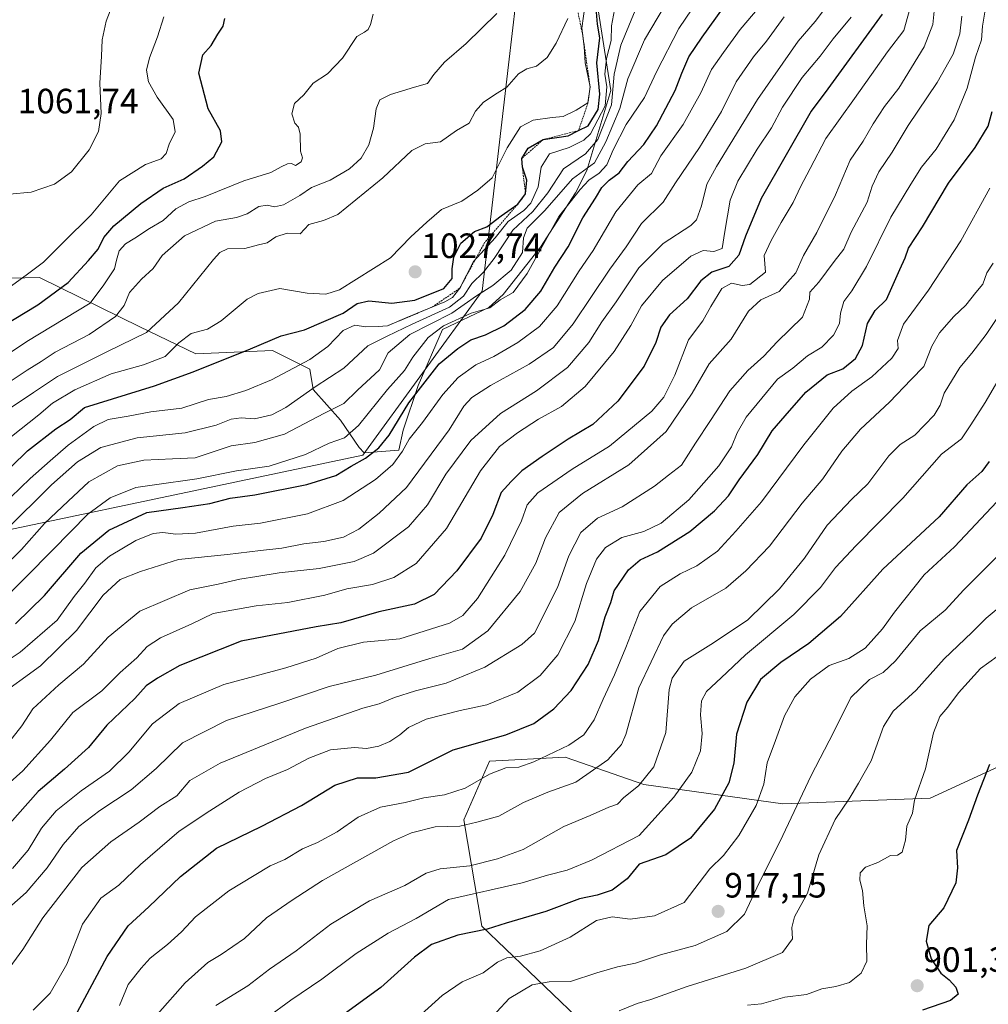
# Model space of a CAD drawing. Units: metres. Extents: x 627486 to 630930, y 4752750 to 4755127.
# Drawn here: x 630265 to 630541, y 4753905 to 4754185 of the extents above; entities that cross this region are included whole.
import ezdxf
from ezdxf.enums import TextEntityAlignment as Align

# ---------------------------------------------------------------- set-up
doc = ezdxf.new("R2010")
doc.units = ezdxf.units.M
doc.header["$MEASUREMENT"] = 0
doc.linetypes.add('TRAZOS', pattern=[0.75, 0.5, -0.25])
for name, color, linetype, lineweight in [('Carátula', 7, 'Continuous', 5), ('Comarca', 2, 'Continuous', 13), ('Comarca CxS', 133, 'Continuous', 0), ('Curva de nivel maestra', 36, 'Continuous', 30), ('Curva de nivel normal', 36, 'Continuous', 0), ('Entidad de ámbito territorial', 19, 'Continuous', 0), ('Entidad de ámbito territorial CxS', 92, 'Continuous', 0), ('Escarpado lineal', 39, 'TRAZOS', 0), ('Matorral', 135, 'Continuous', 0), ('Matorral CxS', 135, 'Continuous', 0), ('Municipio', 9, 'Continuous', 13), ('Municipio CxS', 142, 'Continuous', 0), ('Punto de cota en terreno', 7, 'Continuous', 0), ('Rótulo de punto de cota en terreno', 19, 'Continuous', 0)]:
    doc.layers.add(name, color=color, linetype=linetype, lineweight=lineweight)
doc.styles.add('Arial', font='txt', dxfattribs={"height": 0.2})

# ---------------------------------------------------------------- blocks, each defined once
blk = doc.blocks.new('*U153')
at = {"layer": 'Matorral CxS', "color": 135, "linetype": 'Continuous', "lineweight": 0}
blk.add_polyline3d([(630557.79, 4753843.73, 867.44), (630500.06, 4753836.11, 867.25), (630493.03, 4753840.57, 869.59), (630486.52, 4753844.71, 872.16), (630482.31, 4753863.03, 881.73), (630479.34, 4753882.65, 892.6), (630442.93, 4753889.48, 903.15), (630430.73, 4753894.92, 907.51), (630396.95, 4753927.21, 925.19), (630391.85, 4753957.58, 940.65), (630399.13, 4753974.25, 946.41), (630420.73, 4753975.36, 943.67), (630443.17, 4753967.6, 934.54), (630482.73, 4753962.11, 916.65), (630524.68, 4753963.67, 903.49), (630564.99, 4753982.34, 894.08)], dxfattribs=at)
blk = doc.blocks.new('*U183')
at = {"layer": 'Curva de nivel normal', "color": 36, "linetype": 'Continuous', "lineweight": 0}
blk.add_polyline3d([(630533.64, 4754186.44, 960), (630533.16, 4754181.44, 960), (630531.18, 4754175.65, 960), (630526.65, 4754167.62, 960), (630518.45, 4754155.32, 960), (630513.86, 4754147.77, 960), (630510.01, 4754142.13, 960), (630508.19, 4754138.04, 960), (630506.74, 4754133.5, 960), (630502.16, 4754124.94, 960), (630500.06, 4754120.07, 960), (630497.36, 4754116.64, 960), (630493.01, 4754110.74, 960), (630490.38, 4754107.9, 960), (630490.34, 4754105.88, 960), (630488.28, 4754100.74, 960), (630481.14, 4754093.7, 960), (630477.28, 4754089.58, 960), (630472.7, 4754085.57, 960), (630467.62, 4754079.78, 960), (630462.14, 4754071.33, 960), (630457.81, 4754064.84, 960), (630453.81, 4754058.54, 960), (630450.14, 4754055.7, 960), (630446.18, 4754052.6, 960), (630436.93, 4754046.73, 960), (630429.94, 4754043.44, 960), (630425.14, 4754039.44, 960), (630421.74, 4754032.79, 960), (630418.52, 4754023.77, 960), (630411.97, 4754010.74, 960), (630408.36, 4754007.49, 960), (630397.82, 4754001.01, 960), (630386.81, 4753996.5, 960), (630378.14, 4753994.28, 960), (630372.14, 4753992.4, 960), (630367.79, 4753990.6, 960), (630363.07, 4753989.36, 960), (630346.8, 4753983.68, 960), (630322.46, 4753973.69, 960), (630313.82, 4753968.7, 960), (630310.15, 4753964.34, 960), (630305.3, 4753961.29, 960), (630299.36, 4753956.84, 960), (630291.36, 4753951.29, 960), (630283.11, 4753943.95, 960), (630271.98, 4753929.66, 960), (630266.28, 4753920.62, 960), (630256.59, 4753907.48, 960)], dxfattribs=at)
blk = doc.blocks.new('*U184')
at = {"layer": 'Curva de nivel normal', "color": 36, "linetype": 'Continuous', "lineweight": 0}
blk.add_polyline3d([(630543.78, 4754004.08, 905), (630539.01, 4754000.68, 905), (630532.78, 4753993.73, 905), (630529.72, 4753989.68, 905), (630527.41, 4753987.02, 905), (630525.62, 4753982.34, 905), (630523.38, 4753972.1, 905), (630520.24, 4753963.1, 905), (630519.66, 4753959.44, 905), (630518.07, 4753955.77, 905), (630517.69, 4753951.77, 905), (630516.7, 4753948.36, 905), (630515.33, 4753947.51, 905), (630513.4, 4753947.37, 905), (630509.81, 4753945.39, 905), (630506.26, 4753944.09, 905), (630504.73, 4753942.44, 905), (630504.68, 4753940.31, 905), (630505.4, 4753937.36, 905), (630505.78, 4753933.08, 905), (630506.72, 4753927.35, 905), (630506.5, 4753922.13, 905), (630506.61, 4753917.31, 905), (630505.04, 4753913.83, 905), (630501.73, 4753911.21, 905), (630497.81, 4753910.04, 905), (630493.81, 4753909.42, 905), (630489.44, 4753907.79, 905), (630483.31, 4753907, 905), (630476.64, 4753905.12, 905), (630472.62, 4753904.76, 905)], dxfattribs=at)
blk = doc.blocks.new('*U185')
at = {"layer": 'Curva de nivel normal', "color": 36, "linetype": 'Continuous', "lineweight": 0}
blk.add_polyline3d([(630548.11, 4754021.24, 910), (630540.64, 4754014.98, 910), (630536.52, 4754010.91, 910), (630528.66, 4754003.44, 910), (630520.64, 4753994.44, 910), (630514.11, 4753988.47, 910), (630511.35, 4753984.12, 910), (630507.83, 4753974.3, 910), (630504.24, 4753967.98, 910), (630501.58, 4753963.56, 910), (630497.61, 4753957.59, 910), (630492.99, 4753947.56, 910), (630489.73, 4753936.67, 910), (630486.02, 4753929.92, 910), (630485.27, 4753926.86, 910), (630485.5, 4753923.65, 910), (630482.59, 4753919.72, 910), (630472.16, 4753915.24, 910), (630455.48, 4753910.03, 910), (630445.11, 4753906.31, 910), (630441.27, 4753905.2, 910), (630436.1, 4753903.11, 910)], dxfattribs=at)
blk = doc.blocks.new('*U190')
at = {"layer": 'Curva de nivel normal', "color": 36, "linetype": 'Continuous', "lineweight": 0}
blk.add_polyline3d([(630263.36, 4753943.63, 970), (630267.79, 4753948.85, 970), (630271.62, 4753955.2, 970), (630275.8, 4753960.1, 970), (630282.88, 4753965.77, 970), (630290.99, 4753971.44, 970), (630296.44, 4753976.77, 970), (630303.24, 4753984.9, 970), (630310.75, 4753990.72, 970), (630323.48, 4753996.13, 970), (630341.14, 4754000.86, 970), (630349.81, 4754003.61, 970), (630355.94, 4754006.31, 970), (630363.33, 4754008.17, 970), (630373.61, 4754009.08, 970), (630387.81, 4754013.54, 970), (630391.6, 4754015.73, 970), (630395.73, 4754020.56, 970), (630403.54, 4754032.89, 970), (630408.26, 4754042.74, 970), (630409.89, 4754047.3, 970), (630412.94, 4754050.74, 970), (630422.67, 4754057.44, 970), (630433.36, 4754064, 970), (630445.42, 4754074, 970), (630448.78, 4754077.97, 970), (630451.96, 4754084.24, 970), (630455.82, 4754094.3, 970), (630459.94, 4754099.69, 970), (630462.22, 4754103.78, 970), (630465.31, 4754108.86, 970), (630468.06, 4754110.4, 970), (630471.12, 4754109.75, 970), (630473.34, 4754110.07, 970), (630477.81, 4754113.51, 970), (630477.44, 4754118.31, 970), (630479.35, 4754122.58, 970), (630482.21, 4754127.66, 970), (630485.69, 4754133.38, 970), (630487.78, 4754137.88, 970), (630490.52, 4754143.07, 970), (630494.92, 4754151.68, 970), (630503.14, 4754163.04, 970), (630509.14, 4754171.44, 970), (630512.48, 4754176.34, 970), (630517.16, 4754182.38, 970), (630519.48, 4754190.57, 970)], dxfattribs=at)
blk = doc.blocks.new('*U203')
at = {"layer": 'Curva de nivel normal', "color": 36, "linetype": 'Continuous', "lineweight": 0}
blk.add_polyline3d([(630259.13, 4754106.88, 1055), (630267.2, 4754112.74, 1055), (630272.17, 4754116.44, 1055), (630277.72, 4754122, 1055), (630285.7, 4754129.9, 1055), (630293.81, 4754139.62, 1055), (630301.21, 4754144.26, 1055), (630305.64, 4754145.82, 1055), (630307.11, 4754147.36, 1055), (630307.97, 4754150, 1055), (630309.7, 4754153.5, 1055), (630309.1, 4754157.07, 1055), (630304.54, 4754163.39, 1055), (630302.07, 4754167.75, 1055), (630301.51, 4754171.14, 1055), (630302.3, 4754174.6, 1055), (630304.66, 4754180.62, 1055), (630306.39, 4754186.32, 1055)], dxfattribs=at)
blk = doc.blocks.new('*U215')
at = {"layer": 'Curva de nivel normal', "color": 36, "linetype": 'Continuous', "lineweight": 0}
blk.add_polyline3d([(630525.98, 4754189.78, 965), (630525.46, 4754184.11, 965), (630522.92, 4754177.77, 965), (630515.72, 4754166.02, 965), (630511.67, 4754160.75, 965), (630508.44, 4754155.84, 965), (630505.55, 4754150.86, 965), (630501.86, 4754145.45, 965), (630497.71, 4754135.57, 965), (630492.37, 4754124.82, 965), (630488.6, 4754118.32, 965), (630486.38, 4754113.39, 965), (630481.69, 4754108.05, 965), (630476.42, 4754105.7, 965), (630472.98, 4754102.44, 965), (630467.96, 4754094.44, 965), (630461.74, 4754087.44, 965), (630456.92, 4754079.08, 965), (630449.45, 4754068.15, 965), (630438.81, 4754058.68, 965), (630425.66, 4754050.49, 965), (630419.02, 4754045.08, 965), (630415.1, 4754037.9, 965), (630412.4, 4754030.63, 965), (630407.89, 4754022.55, 965), (630398.71, 4754011.38, 965), (630391.48, 4754006.2, 965), (630382.14, 4754003.46, 965), (630366.81, 4753998.78, 965), (630353.48, 4753995.56, 965), (630339.48, 4753990.82, 965), (630324.28, 4753985.8, 965), (630311.74, 4753979.49, 965), (630304.23, 4753972.17, 965), (630297.14, 4753966.05, 965), (630288.22, 4753960.17, 965), (630282.25, 4753955.63, 965), (630277.79, 4753950.54, 965), (630273.22, 4753943.82, 965), (630267.26, 4753936.88, 965), (630259.82, 4753930.3, 965)], dxfattribs=at)
blk = doc.blocks.new('*U216')
at = {"layer": 'Curva de nivel normal', "color": 36, "linetype": 'Continuous', "lineweight": 0}
blk.add_polyline3d([(630502.19, 4754186.24, 980), (630497.01, 4754180.01, 980), (630493.35, 4754175.06, 980), (630488.2, 4754169.01, 980), (630482.66, 4754160.58, 980), (630479.52, 4754154.69, 980), (630475.4, 4754148.58, 980), (630469.91, 4754139.44, 980), (630467.74, 4754134.11, 980), (630466.2, 4754125.12, 980), (630465.47, 4754120.34, 980), (630463.1, 4754119.4, 980), (630460.04, 4754119.71, 980), (630456.48, 4754118.08, 980), (630448.48, 4754111.2, 980), (630442.48, 4754103.92, 980), (630439.44, 4754098.38, 980), (630434.66, 4754090.94, 980), (630426.45, 4754080.98, 980), (630419.68, 4754075.29, 980), (630413.14, 4754071.65, 980), (630407.19, 4754067.79, 980), (630402.02, 4754063.88, 980), (630396.59, 4754056.96, 980), (630386.92, 4754040.54, 980), (630378.26, 4754030.54, 980), (630371.91, 4754026.58, 980), (630365.88, 4754024.55, 980), (630358.56, 4754023.3, 980), (630352.3, 4754021.54, 980), (630341.71, 4754019.48, 980), (630332.71, 4754018.5, 980), (630320.46, 4754016.29, 980), (630314.4, 4754013.34, 980), (630305.46, 4754009.34, 980), (630301.7, 4754006.96, 980), (630298.7, 4754003.69, 980), (630294.03, 4753999.53, 980), (630288.81, 4753994.31, 980), (630280.48, 4753988.1, 980), (630274.14, 4753980.2, 980), (630266.24, 4753971.54, 980), (630260, 4753965.88, 980)], dxfattribs=at)
blk = doc.blocks.new('*U219')
at = {"layer": 'Curva de nivel maestra', "color": 36, "linetype": 'Continuous', "lineweight": 30}
blk.add_polyline3d([(630510.99, 4754187.1, 975), (630495.56, 4754165.77, 975), (630490.75, 4754159.44, 975), (630476.51, 4754134.56, 975), (630472.05, 4754123.77, 975), (630470.16, 4754118.42, 975), (630467.31, 4754115.21, 975), (630462.45, 4754113.53, 975), (630459.38, 4754111.06, 975), (630455.45, 4754105.98, 975), (630450.48, 4754101.44, 975), (630447.98, 4754097.89, 975), (630446.58, 4754093.49, 975), (630443.2, 4754086.77, 975), (630435.71, 4754076.77, 975), (630428.64, 4754070.18, 975), (630421.62, 4754065.94, 975), (630414.14, 4754061.09, 975), (630408.42, 4754056.95, 975), (630405.35, 4754053.94, 975), (630402.49, 4754050.83, 975), (630400.14, 4754044.51, 975), (630396.83, 4754037.81, 975), (630389.85, 4754028.46, 975), (630383.43, 4754021.76, 975), (630377.79, 4754019, 975), (630367.67, 4754016.81, 975), (630356.81, 4754013.66, 975), (630349.81, 4754012.53, 975), (630328.48, 4754008.45, 975), (630310.97, 4754001.46, 975), (630304.64, 4753997.86, 975), (630301.43, 4753995.7, 975), (630298.19, 4753992.15, 975), (630290.19, 4753984.46, 975), (630284.99, 4753978.11, 975), (630278.14, 4753971.98, 975), (630270.66, 4753965.64, 975), (630259.55, 4753953.16, 975)], dxfattribs=at)
blk = doc.blocks.new('*U225')
at = {"layer": 'Curva de nivel maestra', "color": 36, "linetype": 'Continuous', "lineweight": 30}
blk.add_polyline3d([(630260.65, 4754098.24, 1050), (630270.57, 4754104.24, 1050), (630279.2, 4754110.64, 1050), (630285, 4754116.9, 1050), (630287.77, 4754120.1, 1050), (630289.36, 4754123.44, 1050), (630292.21, 4754126.77, 1050), (630299.85, 4754133.1, 1050), (630306.23, 4754137.44, 1050), (630312.25, 4754140.19, 1050), (630317.4, 4754143.79, 1050), (630320.7, 4754146.45, 1050), (630322.92, 4754150.72, 1050), (630322.56, 4754153.86, 1050), (630319.09, 4754160.09, 1050), (630316.42, 4754170.29, 1050), (630317.5, 4754175.44, 1050), (630319.95, 4754178.1, 1050), (630321.77, 4754181.4, 1050), (630323.34, 4754183.64, 1050), (630323.79, 4754185.85, 1050)], dxfattribs=at)
blk = doc.blocks.new('*U230')
at = {"layer": 'Curva de nivel maestra', "color": 36, "linetype": 'Continuous', "lineweight": 30}
blk.add_polyline3d([(630541.57, 4753973.3, 900), (630538.11, 4753964.56, 900), (630535.6, 4753957.4, 900), (630532.2, 4753948.84, 900), (630532.46, 4753943.89, 900), (630531.97, 4753939.58, 900), (630528.58, 4753932.5, 900), (630524.33, 4753927.45, 900), (630523.53, 4753923.02, 900), (630524.91, 4753917.93, 900), (630527.67, 4753913.82, 900), (630530.12, 4753911.93, 900), (630532, 4753909.83, 900), (630532.62, 4753907.9, 900), (630530.47, 4753906.1, 900), (630522.51, 4753903.27, 900)], dxfattribs=at)
blk = doc.blocks.new('5PATER')
at = {"layer": 'Carátula', "linetype": 'Continuous', "lineweight": 5}
h = blk.add_hatch(color=250, dxfattribs=at)
edge = h.paths.add_edge_path()
edge.add_ellipse((0, 0.01), major_axis=(-1.33, -1.34), ratio=0.999422, start_angle=0, end_angle=360)

msp = doc.modelspace()

# ---------------------------------------------------------------- linework, layer by layer
at = {"layer": 'Comarca', "color": 2, "linetype": 'Continuous', "lineweight": 13}
msp.add_polyline3d([(629966.83, 4753872.43, 1111.76), (630081.22, 4753981.15, 1076.13), (630215.4, 4754030.32, 1032.38), (630363.13, 4754061.46, 1000.48), (630397.13, 4754108.16, 1009.65), (630404.6, 4754172.65, 1035.89), (630409.77, 4754217.3, 1043.94)], dxfattribs=at)
msp.add_polyline3d([(629966.83, 4753872.43, 1111.76), (630081.22, 4753981.15, 1076.13), (630215.4, 4754030.32, 1032.38), (630363.13, 4754061.46, 1000.48), (630397.13, 4754108.16, 1009.65), (630404.6, 4754172.65, 1035.89), (630409.77, 4754217.3, 1043.94)], dxfattribs=at)
at = {"layer": 'Comarca CxS', "color": 133, "linetype": 'Continuous', "lineweight": 0}
for points in [[(629966.83, 4753872.43, 1111.76), (630081.22, 4753981.15, 1076.13), (630215.4, 4754030.32, 1032.38), (630363.13, 4754061.46, 1000.48), (630397.13, 4754108.16, 1009.65), (630404.6, 4754172.65, 1035.89), (630409.77, 4754217.3, 1043.94)], [(630409.77, 4754217.3, 1043.94), (630404.6, 4754172.65, 1035.89), (630397.13, 4754108.16, 1009.65), (630363.13, 4754061.46, 1000.48), (630215.4, 4754030.32, 1032.38), (630081.22, 4753981.15, 1076.13), (629966.83, 4753872.43, 1111.76)], [(629966.83, 4753872.43, 1111.76), (630081.22, 4753981.15, 1076.13), (630215.4, 4754030.32, 1032.38), (630363.13, 4754061.46, 1000.48), (630397.13, 4754108.16, 1009.65), (630404.6, 4754172.65, 1035.89), (630409.77, 4754217.3, 1043.94)], [(630409.77, 4754217.3, 1043.94), (630404.6, 4754172.65, 1035.89), (630397.13, 4754108.16, 1009.65), (630363.13, 4754061.46, 1000.48), (630215.4, 4754030.32, 1032.38), (630081.22, 4753981.15, 1076.13), (629966.83, 4753872.43, 1111.76)]]:
    msp.add_polyline3d(points, dxfattribs=at)
at = {"layer": 'Curva de nivel maestra', "color": 36, "linetype": 'Continuous', "lineweight": 30}
for points in [[(630258.48, 4754053.85, 1025), (630267.61, 4754062.7, 1025), (630275.66, 4754068.96, 1025), (630279.78, 4754071.63, 1025), (630283.81, 4754074.97, 1025), (630303.73, 4754081.2, 1025), (630314.74, 4754085.18, 1025), (630331.12, 4754091.74, 1025), (630339.88, 4754095.42, 1025), (630346.47, 4754097.11, 1025), (630357.48, 4754101.9, 1025), (630361.48, 4754104.62, 1025), (630364.81, 4754105.38, 1025), (630371.33, 4754104.74, 1025), (630377.9, 4754105.56, 1025), (630386.17, 4754108.93, 1025), (630388.58, 4754111.77, 1025), (630388.51, 4754114.46, 1025), (630389.04, 4754117.86, 1025), (630391.01, 4754121.77, 1025), (630394.92, 4754125.1, 1025), (630398.38, 4754126.44, 1025), (630402.53, 4754129.64, 1025), (630407.2, 4754132.9, 1025), (630409.45, 4754135.86, 1025), (630409.85, 4754139.74, 1025), (630408.53, 4754143.44, 1025), (630408.37, 4754145.96, 1025), (630410.18, 4754148.89, 1025), (630414.49, 4754151.35, 1025), (630421.54, 4754152.35, 1025), (630424.53, 4754153.88, 1025), (630427.27, 4754155.28, 1025), (630430.11, 4754159.92, 1025), (630430.58, 4754164.31, 1025), (630429.78, 4754173.18, 1025), (630430.56, 4754180.3, 1025), (630429.92, 4754184.23, 1025), (630429.52, 4754188.74, 1025)], [(630264.14, 4754013.42, 1000), (630272.48, 4754021.49, 1000), (630282.81, 4754033.52, 1000), (630290.81, 4754040.06, 1000), (630301.57, 4754045.08, 1000), (630311.84, 4754046.49, 1000), (630319.53, 4754047.68, 1000), (630325.32, 4754049.21, 1000), (630332.36, 4754050.17, 1000), (630347.18, 4754053.06, 1000), (630355.4, 4754055.64, 1000), (630359.81, 4754058.3, 1000), (630363.85, 4754060.58, 1000), (630367.69, 4754063.52, 1000), (630370.6, 4754067.1, 1000), (630376.18, 4754076.36, 1000), (630384.8, 4754087.48, 1000), (630390.12, 4754091.84, 1000), (630393.89, 4754094.29, 1000), (630398.01, 4754095.66, 1000), (630403.28, 4754098.26, 1000), (630409.34, 4754102.95, 1000), (630413.81, 4754108.15, 1000), (630417.76, 4754114.99, 1000), (630421.6, 4754120.75, 1000), (630425.71, 4754128.99, 1000), (630429.34, 4754134.65, 1000), (630431.18, 4754137.66, 1000), (630433.22, 4754139.77, 1000), (630436.12, 4754141.9, 1000), (630438.59, 4754145.06, 1000), (630443.14, 4754149.89, 1000), (630446.72, 4754155.25, 1000), (630452.08, 4754165.35, 1000), (630453.96, 4754170.2, 1000), (630455.97, 4754174.88, 1000), (630459.77, 4754180.46, 1000), (630465.81, 4754189, 1000)], [(630281.07, 4753901.42, 950), (630290.26, 4753918.61, 950), (630296.27, 4753927.37, 950), (630302.14, 4753932.77, 950), (630311.14, 4753941.44, 950), (630321.38, 4753949.44, 950), (630334.35, 4753955.71, 950), (630345.66, 4753961.64, 950), (630355.16, 4753967.46, 950), (630361.56, 4753969.54, 950), (630366.83, 4753969.46, 950), (630376.14, 4753971.08, 950), (630388.82, 4753977.47, 950), (630403.86, 4753981.74, 950), (630411.82, 4753985.02, 950), (630417.54, 4753989.16, 950), (630422.39, 4753994.38, 950), (630427.31, 4754001.75, 950), (630430.26, 4754008.61, 950), (630432.13, 4754015.36, 950), (630433.75, 4754019.48, 950), (630434.68, 4754022.77, 950), (630438.73, 4754028.78, 950), (630442.05, 4754031.64, 950), (630447, 4754033.86, 950), (630456.22, 4754039.65, 950), (630463.28, 4754045.56, 950), (630467.25, 4754049.8, 950), (630470.32, 4754054.44, 950), (630475.62, 4754061.66, 950), (630479.69, 4754068.35, 950), (630483.36, 4754072.66, 950), (630489.22, 4754079.34, 950), (630495.37, 4754084.32, 950), (630499.81, 4754086.05, 950), (630503.41, 4754088.92, 950), (630505.36, 4754092.65, 950), (630506.78, 4754098.94, 950), (630508.97, 4754102.63, 950), (630512.19, 4754105.77, 950), (630516.04, 4754114.28, 950), (630517.51, 4754117.63, 950), (630518.48, 4754120.42, 950), (630522.47, 4754126.5, 950), (630529.86, 4754138.94, 950), (630537.45, 4754149.1, 950), (630541.19, 4754155.19, 950), (630542.34, 4754159.33, 950)], [(630541.48, 4754059.64, 925), (630539.38, 4754056.74, 925), (630535.13, 4754052.95, 925), (630527.21, 4754043.86, 925), (630511.18, 4754028.96, 925), (630499.14, 4754015.48, 925), (630490.14, 4754007.74, 925), (630482.18, 4754002.38, 925), (630476.38, 4753997.53, 925), (630472.48, 4753991.1, 925), (630469.48, 4753981.96, 925), (630468.73, 4753973.66, 925), (630467.33, 4753968.06, 925), (630463.24, 4753960.6, 925), (630456.43, 4753952.27, 925), (630449.4, 4753947.54, 925), (630441.81, 4753944.94, 925), (630438.41, 4753940.74, 925), (630434.14, 4753937.53, 925), (630429.81, 4753936.11, 925), (630424.82, 4753935.05, 925), (630415.17, 4753931.42, 925), (630403.92, 4753928.12, 925), (630398.5, 4753926.37, 925), (630390.14, 4753924.7, 925), (630382.67, 4753922, 925), (630377.82, 4753918.44, 925), (630368.25, 4753909.78, 925), (630355.04, 4753900.21, 925)]]:
    msp.add_polyline3d(points, dxfattribs=at)
at = {"layer": 'Curva de nivel normal', "color": 36, "linetype": 'Continuous', "lineweight": 0}
for points in [[(630259.15, 4754018.73, 1005), (630274.85, 4754034.41, 1005), (630284.81, 4754044.62, 1005), (630291.14, 4754049.28, 1005), (630298.45, 4754052.19, 1005), (630303.81, 4754052.99, 1005), (630315.81, 4754054.65, 1005), (630327.14, 4754056.99, 1005), (630336.47, 4754058.3, 1005), (630346.78, 4754061.66, 1005), (630353.55, 4754064.85, 1005), (630357.88, 4754066.33, 1005), (630361.82, 4754069.85, 1005), (630370.15, 4754080.1, 1005), (630374.93, 4754085.58, 1005), (630377.36, 4754089.32, 1005), (630381.71, 4754094.91, 1005), (630386.09, 4754098.25, 1005), (630393.92, 4754101.89, 1005), (630399.29, 4754103.4, 1005), (630402.24, 4754105.66, 1005), (630405.94, 4754107.78, 1005), (630409.94, 4754113.2, 1005), (630418.9, 4754129.46, 1005), (630425.03, 4754137.13, 1005), (630427.49, 4754139.75, 1005), (630430.43, 4754141.77, 1005), (630432.61, 4754144.1, 1005), (630434.36, 4754148.41, 1005), (630438.11, 4754155.66, 1005), (630443.36, 4754163.28, 1005), (630446.74, 4754170.61, 1005), (630453.08, 4754182.98, 1005), (630464.28, 4754199.55, 1005)], [(630262.52, 4754135.74, 1060), (630268.66, 4754136.33, 1060), (630275.26, 4754138.65, 1060), (630280.14, 4754142.1, 1060), (630285.18, 4754148.38, 1060), (630287.83, 4754153.61, 1060), (630288.62, 4754158.77, 1060), (630288.24, 4754167.44, 1060), (630288.69, 4754175.1, 1060), (630288.87, 4754179.77, 1060), (630290.02, 4754185.07, 1060), (630293.81, 4754194.97, 1060)], [(630254.74, 4754023.71, 1010), (630265.9, 4754034.57, 1010), (630272.48, 4754041.92, 1010), (630279.22, 4754048.36, 1010), (630285.05, 4754053.8, 1010), (630293.27, 4754058.37, 1010), (630300.73, 4754060.04, 1010), (630308.87, 4754060.36, 1010), (630315.35, 4754060.71, 1010), (630325.63, 4754064.06, 1010), (630332.35, 4754065.01, 1010), (630340.81, 4754067.39, 1010), (630352.14, 4754073.41, 1010), (630357.65, 4754076.11, 1010), (630361.58, 4754079.96, 1010), (630367.81, 4754085.72, 1010), (630370.28, 4754090.57, 1010), (630376.45, 4754095.82, 1010), (630388.4, 4754101.92, 1010), (630395.48, 4754106.82, 1010), (630400.14, 4754109.77, 1010), (630405.38, 4754114.17, 1010), (630408.59, 4754119.13, 1010), (630408.85, 4754123.34, 1010), (630409.86, 4754126.1, 1010), (630414.92, 4754131.1, 1010), (630422.84, 4754140.16, 1010), (630429.04, 4754144.68, 1010), (630432.3, 4754150.69, 1010), (630436.26, 4754160.22, 1010), (630438.59, 4754168.63, 1010), (630443.33, 4754179.77, 1010), (630450.8, 4754192.44, 1010)], [(630259.15, 4754001.11, 995), (630265.52, 4754005.26, 995), (630276.02, 4754014.4, 995), (630280.94, 4754021.13, 995), (630283.92, 4754024.92, 995), (630287.1, 4754029.28, 995), (630290.96, 4754032.68, 995), (630298.43, 4754037.08, 995), (630303.38, 4754039.08, 995), (630306.14, 4754039.44, 995), (630309.81, 4754038.92, 995), (630315.48, 4754039.24, 995), (630326.14, 4754041.17, 995), (630333.97, 4754042.07, 995), (630347.34, 4754044.71, 995), (630357.46, 4754048.48, 995), (630366.68, 4754054.46, 995), (630371.63, 4754058.79, 995), (630374.42, 4754062.55, 995), (630376.26, 4754065.94, 995), (630380.13, 4754070.77, 995), (630385.89, 4754078.74, 995), (630390.21, 4754083.59, 995), (630395.29, 4754087.11, 995), (630400.37, 4754089.56, 995), (630407.24, 4754093.5, 995), (630413.42, 4754098.12, 995), (630418.45, 4754104, 995), (630424.72, 4754113.89, 995), (630428.71, 4754119.77, 995), (630435.11, 4754130.72, 995), (630441.38, 4754138.48, 995), (630445.31, 4754141.7, 995), (630447.98, 4754146.68, 995), (630454.34, 4754155.66, 995), (630459.39, 4754164.66, 995), (630462.43, 4754171.32, 995), (630465.83, 4754176.16, 995), (630470.56, 4754182.67, 995), (630477.54, 4754190.98, 995)], [(630261.14, 4754039.8, 1015), (630274.48, 4754052.94, 1015), (630281.81, 4754059.56, 1015), (630288.48, 4754063.58, 1015), (630298.81, 4754066.4, 1015), (630312.53, 4754067.76, 1015), (630321.37, 4754069.97, 1015), (630325.6, 4754071.71, 1015), (630328.43, 4754072.02, 1015), (630332.22, 4754071.74, 1015), (630337.14, 4754072.87, 1015), (630341.14, 4754074.99, 1015), (630349.48, 4754080.93, 1015), (630357.66, 4754086.18, 1015), (630364.54, 4754092.58, 1015), (630369.99, 4754095.32, 1015), (630377.14, 4754098.78, 1015), (630387.81, 4754103.6, 1015), (630391.81, 4754106.7, 1015), (630394.14, 4754110.36, 1015), (630397.48, 4754113.54, 1015), (630400.48, 4754117.48, 1015), (630405.81, 4754125.56, 1015), (630411.48, 4754130.8, 1015), (630415.76, 4754136.17, 1015), (630420.24, 4754143.03, 1015), (630426.49, 4754147.22, 1015), (630430.04, 4754151.38, 1015), (630433.96, 4754161.19, 1015), (630434.68, 4754169.96, 1015), (630436.56, 4754178.22, 1015), (630441.79, 4754190.82, 1015)], [(630263.08, 4754066.71, 1030), (630270.84, 4754072.91, 1030), (630274.71, 4754076.23, 1030), (630281.06, 4754080.05, 1030), (630291.42, 4754084.6, 1030), (630300.6, 4754087.13, 1030), (630306.77, 4754089.56, 1030), (630310.73, 4754093.41, 1030), (630314.25, 4754096.05, 1030), (630318.86, 4754097.36, 1030), (630322.74, 4754099.66, 1030), (630330.16, 4754105.89, 1030), (630333.25, 4754107.49, 1030), (630339.44, 4754108.9, 1030), (630347.24, 4754107.54, 1030), (630352.6, 4754107.3, 1030), (630356.41, 4754108.56, 1030), (630370.97, 4754117.64, 1030), (630376.76, 4754123.63, 1030), (630381.35, 4754127.77, 1030), (630385.49, 4754131.38, 1030), (630391.32, 4754133.81, 1030), (630395.81, 4754136.92, 1030), (630399.9, 4754140.42, 1030), (630404.21, 4754148.95, 1030), (630407.97, 4754154.97, 1030), (630411.65, 4754156.89, 1030), (630417.01, 4754157.58, 1030), (630420.14, 4754157.88, 1030), (630423.81, 4754159.66, 1030), (630427.22, 4754161.76, 1030), (630427.82, 4754166.38, 1030), (630426.46, 4754173.22, 1030), (630426.16, 4754177.8, 1030), (630425.49, 4754183.1, 1030), (630426.86, 4754193.44, 1030)], [(630260.08, 4754046.77, 1020), (630268.38, 4754054.77, 1020), (630274.1, 4754059.77, 1020), (630279.14, 4754064.24, 1020), (630286.54, 4754069.6, 1020), (630290.59, 4754071.54, 1020), (630296.3, 4754072.56, 1020), (630302.73, 4754073.78, 1020), (630311.51, 4754074.83, 1020), (630319.16, 4754077.26, 1020), (630324.18, 4754078.16, 1020), (630329.77, 4754079.81, 1020), (630337.13, 4754082.84, 1020), (630347.97, 4754088.64, 1020), (630353.13, 4754092.4, 1020), (630357.47, 4754096.96, 1020), (630360.79, 4754098.42, 1020), (630363.93, 4754097.96, 1020), (630367.46, 4754098.06, 1020), (630370.14, 4754098.26, 1020), (630375.62, 4754100.61, 1020), (630386.47, 4754105.14, 1020), (630388.61, 4754106.3, 1020), (630390.7, 4754108.97, 1020), (630394.58, 4754116.56, 1020), (630400.81, 4754123.3, 1020), (630404.48, 4754127.98, 1020), (630408.94, 4754131.15, 1020), (630410.95, 4754133.25, 1020), (630413.06, 4754137.9, 1020), (630413.89, 4754143.44, 1020), (630416.24, 4754147.27, 1020), (630421.83, 4754149.1, 1020), (630426.02, 4754151.12, 1020), (630427.96, 4754152.94, 1020), (630432.12, 4754160.92, 1020), (630432.61, 4754166.38, 1020), (630432.04, 4754170, 1020), (630432.52, 4754174.4, 1020), (630433.84, 4754179.51, 1020), (630433.9, 4754183.77, 1020), (630434.75, 4754188.25, 1020)], [(630262.18, 4753979.43, 985), (630266.02, 4753984.28, 985), (630269.08, 4753989.15, 985), (630276.56, 4753996.01, 985), (630283.57, 4754001.92, 985), (630290.53, 4754009.59, 985), (630299.57, 4754016.96, 985), (630313.81, 4754023.04, 985), (630321.92, 4754024.72, 985), (630328.04, 4754026.11, 985), (630332.88, 4754026.84, 985), (630339.31, 4754027.94, 985), (630350.64, 4754029.18, 985), (630360.67, 4754031.15, 985), (630366.14, 4754033.5, 985), (630376.14, 4754041.01, 985), (630381.54, 4754047.26, 985), (630386.73, 4754056.02, 985), (630393.87, 4754065.63, 985), (630402.34, 4754073.28, 985), (630412.6, 4754079.79, 985), (630421.37, 4754086.41, 985), (630427.47, 4754093.51, 985), (630431.13, 4754099.44, 985), (630435.26, 4754105.1, 985), (630441.71, 4754114.8, 985), (630448.63, 4754121.76, 985), (630456.52, 4754126.85, 985), (630458.1, 4754128.51, 985), (630459.55, 4754132.45, 985), (630461.09, 4754138.65, 985), (630463.81, 4754143.64, 985), (630475.49, 4754162.74, 985), (630487.1, 4754179.37, 985), (630491.88, 4754184.98, 985), (630495.46, 4754189.62, 985)], [(630540.33, 4754188.18, 955), (630539.6, 4754183.59, 955), (630539.27, 4754179.71, 955), (630537.6, 4754174.77, 955), (630535.18, 4754165.98, 955), (630531.47, 4754156.96, 955), (630526.38, 4754148.59, 955), (630522.2, 4754143.48, 955), (630519.14, 4754138.66, 955), (630513.48, 4754129.23, 955), (630506.54, 4754115.18, 955), (630502.4, 4754108.26, 955), (630500.06, 4754105.16, 955), (630499.11, 4754101.92, 955), (630498.81, 4754098.97, 955), (630497.15, 4754095.65, 955), (630493.77, 4754092.18, 955), (630489.78, 4754089.74, 955), (630485.57, 4754086.18, 955), (630481.19, 4754083.1, 955), (630472.29, 4754072.27, 955), (630469.66, 4754067.81, 955), (630468.06, 4754063.76, 955), (630464.53, 4754058.38, 955), (630455.97, 4754048.66, 955), (630448.07, 4754042.03, 955), (630443.14, 4754039.7, 955), (630436.83, 4754037.99, 955), (630432.23, 4754035.16, 955), (630429.65, 4754031.76, 955), (630426.84, 4754024.87, 955), (630423.43, 4754014.07, 955), (630418.6, 4754004.57, 955), (630413.61, 4753998.67, 955), (630407.2, 4753993.9, 955), (630398.46, 4753990.3, 955), (630390.8, 4753988.72, 955), (630381.14, 4753986.2, 955), (630376.14, 4753983.87, 955), (630373.64, 4753981.75, 955), (630370.78, 4753979.86, 955), (630367.64, 4753978.49, 955), (630364.14, 4753977.88, 955), (630360.74, 4753978.17, 955), (630353.86, 4753977.46, 955), (630347.71, 4753975.09, 955), (630341.66, 4753971.88, 955), (630335.39, 4753969.31, 955), (630327.87, 4753965.41, 955), (630319.52, 4753960.06, 955), (630310.8, 4753954.27, 955), (630299.76, 4753944.84, 955), (630293.64, 4753938.88, 955), (630288.49, 4753935.21, 955), (630283.29, 4753927.77, 955), (630278.85, 4753916.43, 955), (630274.07, 4753908.16, 955), (630269.18, 4753903.33, 955)], [(630253.26, 4754084.4, 1045), (630267.45, 4754093.77, 1045), (630285.48, 4754104.68, 1045), (630289.36, 4754109.96, 1045), (630292.36, 4754114.48, 1045), (630292.94, 4754116.95, 1045), (630293.7, 4754119.59, 1045), (630295.49, 4754121.6, 1045), (630298.18, 4754123.21, 1045), (630302.33, 4754126.04, 1045), (630306.25, 4754128.26, 1045), (630309.89, 4754131.64, 1045), (630313.54, 4754133.61, 1045), (630318.16, 4754135.14, 1045), (630329.22, 4754139.53, 1045), (630336.9, 4754141.91, 1045), (630339.81, 4754143.55, 1045), (630341.63, 4754144.44, 1045), (630342.77, 4754144.49, 1045), (630343.97, 4754143.98, 1045), (630345.54, 4754145.01, 1045), (630345.94, 4754146.12, 1045), (630345.32, 4754148.04, 1045), (630345.21, 4754152.85, 1045), (630344.82, 4754154.87, 1045), (630343.75, 4754156.04, 1045), (630342.88, 4754158.62, 1045), (630343.61, 4754161.57, 1045), (630346.29, 4754164.1, 1045), (630348.99, 4754167.44, 1045), (630353.06, 4754170.1, 1045), (630357.3, 4754174.51, 1045), (630361.36, 4754180.7, 1045), (630363.57, 4754181.93, 1045), (630364.61, 4754182.64, 1045), (630365.32, 4754184.14, 1045), (630366.07, 4754187.04, 1045)], [(630258.42, 4753992.08, 990), (630271.29, 4754001.44, 990), (630281.6, 4754011.5, 990), (630289.14, 4754021.58, 990), (630293.97, 4754026.04, 990), (630299.8, 4754028.31, 990), (630310.64, 4754031.73, 990), (630324.6, 4754033.09, 990), (630333.97, 4754034.27, 990), (630340.05, 4754034.94, 990), (630346.28, 4754036.2, 990), (630351.96, 4754036.83, 990), (630357.55, 4754038.04, 990), (630361.96, 4754040.37, 990), (630367.76, 4754044.91, 990), (630375.52, 4754052.2, 990), (630387.66, 4754068.64, 990), (630391.86, 4754075.39, 990), (630394.14, 4754077.84, 990), (630399.48, 4754081.24, 990), (630410.48, 4754087.34, 990), (630417.37, 4754092.08, 990), (630422.97, 4754098.84, 990), (630433.43, 4754114.44, 990), (630438.08, 4754120.77, 990), (630442.44, 4754127.46, 990), (630448.66, 4754133.51, 990), (630452.14, 4754139.03, 990), (630458.96, 4754149.06, 990), (630465.24, 4754159.34, 990), (630469.39, 4754167.77, 990), (630474.35, 4754174.92, 990), (630478.08, 4754179.35, 990), (630483.12, 4754186.25, 990)], [(630260.68, 4754073.44, 1035), (630269.34, 4754079.3, 1035), (630276.19, 4754083.88, 1035), (630290.34, 4754090.96, 1035), (630301.52, 4754096.36, 1035), (630310.6, 4754104.78, 1035), (630320.57, 4754117.12, 1035), (630322.37, 4754119.16, 1035), (630324.58, 4754120.16, 1035), (630329.46, 4754120.3, 1035), (630333.43, 4754121.38, 1035), (630335.86, 4754121.94, 1035), (630338.32, 4754123.65, 1035), (630341.54, 4754124.71, 1035), (630345.28, 4754124.48, 1035), (630347.73, 4754127.11, 1035), (630351.91, 4754128.28, 1035), (630355.95, 4754130.02, 1035), (630368.76, 4754140.44, 1035), (630377.1, 4754148.19, 1035), (630380.86, 4754150.13, 1035), (630385.23, 4754150.66, 1035), (630389.73, 4754153.9, 1035), (630393.36, 4754156.01, 1035), (630395.21, 4754159.38, 1035), (630397.43, 4754161.97, 1035), (630401.33, 4754164.52, 1035), (630404.14, 4754166.27, 1035), (630407.45, 4754170.01, 1035), (630409.8, 4754171.48, 1035), (630412.56, 4754172.22, 1035), (630415.59, 4754174.73, 1035), (630418.14, 4754178.83, 1035), (630421.45, 4754185.84, 1035)], [(630261.48, 4754081.66, 1040), (630267.48, 4754085.66, 1040), (630271.48, 4754088.12, 1040), (630275.48, 4754090.73, 1040), (630285.14, 4754095.81, 1040), (630292.71, 4754100.94, 1040), (630295.14, 4754104.06, 1040), (630296.66, 4754107.77, 1040), (630300.04, 4754111.55, 1040), (630303.38, 4754114.56, 1040), (630305.94, 4754118.29, 1040), (630312.34, 4754123.91, 1040), (630321.14, 4754128.11, 1040), (630327.14, 4754129.17, 1040), (630330.14, 4754130.16, 1040), (630333.48, 4754132.3, 1040), (630335.84, 4754132.68, 1040), (630337.94, 4754132.16, 1040), (630340.51, 4754132.77, 1040), (630345.14, 4754135.37, 1040), (630348.48, 4754137.71, 1040), (630353.81, 4754139.76, 1040), (630359.29, 4754142.96, 1040), (630362.58, 4754146, 1040), (630364.77, 4754149.86, 1040), (630366.18, 4754154.62, 1040), (630366.92, 4754160.04, 1040), (630367.98, 4754162.62, 1040), (630370.97, 4754164.21, 1040), (630377.77, 4754166.27, 1040), (630381.5, 4754167.3, 1040), (630383.3, 4754169.85, 1040), (630386.39, 4754173.38, 1040), (630392.51, 4754178.67, 1040), (630401.29, 4754187.26, 1040)], [(630541.62, 4754137.44, 945), (630533.41, 4754122.44, 945), (630524.21, 4754108.44, 945), (630517.05, 4754098.77, 945), (630515.33, 4754094.1, 945), (630515.52, 4754091.77, 945), (630513.77, 4754089.01, 945), (630508.03, 4754083.74, 945), (630502.38, 4754079.68, 945), (630497.08, 4754074.84, 945), (630488.69, 4754064.36, 945), (630476.67, 4754048.17, 945), (630469.32, 4754039.77, 945), (630464.06, 4754034.03, 945), (630458.24, 4754029.85, 945), (630453.48, 4754027.65, 945), (630447.76, 4754024.03, 945), (630441.96, 4754016.91, 945), (630437.97, 4754006.62, 945), (630434.78, 4753998.82, 945), (630431.53, 4753991.95, 945), (630428.95, 4753986.02, 945), (630426.03, 4753981.73, 945), (630421.81, 4753978.82, 945), (630411.81, 4753974.02, 945), (630407.48, 4753972.57, 945), (630403.81, 4753972.36, 945), (630399.14, 4753970.58, 945), (630392.28, 4753966.53, 945), (630386.4, 4753964.7, 945), (630380.43, 4753963.83, 945), (630375.18, 4753962.52, 945), (630368.14, 4753961.16, 945), (630361.81, 4753958.28, 945), (630355.81, 4753954.08, 945), (630350.23, 4753951.12, 945), (630345.94, 4753949.28, 945), (630340.86, 4753946.28, 945), (630336.74, 4753944.46, 945), (630332.14, 4753941.71, 945), (630324.93, 4753937.35, 945), (630315.47, 4753929.88, 945), (630311.44, 4753925.66, 945), (630307.46, 4753922, 945), (630302.58, 4753918.16, 945), (630299.98, 4753915.3, 945), (630296.27, 4753910.59, 945), (630293.84, 4753904.68, 945)], [(630542.64, 4754116.13, 940), (630540.82, 4754113.35, 940), (630539.65, 4754110.15, 940), (630537.64, 4754107.76, 940), (630534.78, 4754104.13, 940), (630531.45, 4754100.88, 940), (630527.32, 4754096.3, 940), (630525.17, 4754092.45, 940), (630522.82, 4754086.69, 940), (630519.22, 4754082.94, 940), (630513.12, 4754076.51, 940), (630504.81, 4754068.85, 940), (630499.48, 4754062.61, 940), (630494.06, 4754054.71, 940), (630488.18, 4754047.77, 940), (630478.92, 4754035.54, 940), (630472.19, 4754028.5, 940), (630466.48, 4754023.58, 940), (630456.68, 4754017.93, 940), (630451.23, 4754013.31, 940), (630448.76, 4754009.96, 940), (630441.69, 4753995.12, 940), (630438.02, 4753981.85, 940), (630436.73, 4753979, 940), (630432.83, 4753974.6, 940), (630423.8, 4753968.29, 940), (630415.78, 4753965.4, 940), (630408.85, 4753962.5, 940), (630401.86, 4753958.58, 940), (630395.54, 4753956.86, 940), (630390.77, 4753955.73, 940), (630383.7, 4753955.5, 940), (630376.99, 4753953.82, 940), (630371.86, 4753951.54, 940), (630351.65, 4753940.26, 940), (630343.02, 4753934.64, 940), (630335.67, 4753929.6, 940), (630329.36, 4753923.75, 940), (630322.8, 4753919.2, 940), (630318.95, 4753916.88, 940), (630312.51, 4753911.06, 940), (630304.66, 4753902.14, 940)], [(630544.37, 4754101.45, 935), (630540.66, 4754095.77, 935), (630536.58, 4754090.44, 935), (630533.12, 4754086.44, 935), (630528.7, 4754079.08, 935), (630527.55, 4754075.68, 935), (630525.83, 4754072.8, 935), (630520.32, 4754067.11, 935), (630516.14, 4754064.46, 935), (630512.88, 4754061.28, 935), (630506.96, 4754053.28, 935), (630502.24, 4754048.77, 935), (630495.31, 4754041.44, 935), (630488.84, 4754032.1, 935), (630481.73, 4754023.34, 935), (630472.72, 4754014.53, 935), (630466.94, 4754010.58, 935), (630462.18, 4754007.5, 935), (630454.64, 4754002.78, 935), (630451.19, 4753997.94, 935), (630450.31, 4753994.69, 935), (630449.42, 4753982.44, 935), (630445.93, 4753972.63, 935), (630441.64, 4753967.22, 935), (630437.44, 4753963.94, 935), (630435.63, 4753962, 935), (630433.12, 4753961.18, 935), (630427.8, 4753958.75, 935), (630420.39, 4753955.6, 935), (630408.8, 4753949.11, 935), (630401.43, 4753946.46, 935), (630393.6, 4753944.39, 935), (630385.1, 4753943.6, 935), (630381.12, 4753942.38, 935), (630375.02, 4753938.8, 935), (630365, 4753934.5, 935), (630354.02, 4753927.82, 935), (630344.14, 4753920.21, 935), (630336.48, 4753915.02, 935), (630330.39, 4753910.28, 935), (630321.22, 4753904.6, 935)], [(630335.86, 4753901.25, 930), (630342.58, 4753906.14, 930), (630351.38, 4753912.15, 930), (630361.18, 4753919.44, 930), (630370.3, 4753925.26, 930), (630378.29, 4753929.4, 930), (630387.48, 4753934.8, 930), (630408.43, 4753939.57, 930), (630415.66, 4753941.82, 930), (630421.25, 4753943.18, 930), (630428.24, 4753946.08, 930), (630441.81, 4753953.1, 930), (630451.64, 4753964, 930), (630456.79, 4753971.08, 930), (630459.26, 4753977.22, 930), (630459.7, 4753982.11, 930), (630459.3, 4753987.45, 930), (630459.57, 4753991.44, 930), (630461.01, 4753994.1, 930), (630465.17, 4753997.99, 930), (630472.04, 4754004.57, 930), (630485.81, 4754015.99, 930), (630493.48, 4754023.69, 930), (630497.75, 4754029.44, 930), (630503.57, 4754035.7, 930), (630516.92, 4754049.18, 930), (630527.91, 4754061.7, 930), (630533.59, 4754066.1, 930), (630536.24, 4754070.1, 930), (630540.3, 4754076.44, 930), (630545.27, 4754084.9, 930)], [(630543.63, 4754048.1, 920), (630531.58, 4754035.27, 920), (630522.97, 4754027.33, 920), (630514.48, 4754016.74, 920), (630511.14, 4754011.93, 920), (630506.14, 4754006.46, 920), (630501.48, 4754003.46, 920), (630495.93, 4754001.46, 920), (630490.61, 4753997.57, 920), (630486.15, 4753992.54, 920), (630483.19, 4753987.21, 920), (630480.65, 4753980.11, 920), (630478.27, 4753973.74, 920), (630477.27, 4753967.67, 920), (630475.09, 4753961.58, 920), (630470.14, 4753953.12, 920), (630465.81, 4753947.38, 920), (630461.94, 4753943.62, 920), (630454.58, 4753934.03, 920), (630446.21, 4753930.16, 920), (630439.24, 4753929.26, 920), (630434.11, 4753929.88, 920), (630429.63, 4753928.83, 920), (630422.14, 4753924.1, 920), (630413.64, 4753920.22, 920), (630408, 4753918.68, 920), (630404.14, 4753918.27, 920), (630401.48, 4753916.95, 920), (630397.36, 4753913.94, 920), (630391.36, 4753911.43, 920), (630385.72, 4753907.5, 920), (630379.7, 4753902.12, 920)], [(630545.27, 4754034.03, 915), (630534.26, 4754023.02, 915), (630528.92, 4754017.3, 915), (630521.81, 4754011.4, 915), (630514.76, 4754002.8, 915), (630511.27, 4753999.52, 915), (630507.42, 4753997.56, 915), (630502.05, 4753992.41, 915), (630497.1, 4753982.44, 915), (630490.78, 4753970.2, 915), (630481.81, 4753951.25, 915), (630475.95, 4753939.58, 915), (630471.75, 4753930.66, 915), (630466.78, 4753925.68, 915), (630457.71, 4753921.78, 915), (630447.86, 4753919.1, 915), (630440.78, 4753916.74, 915), (630435.65, 4753915.64, 915), (630429.77, 4753913.91, 915), (630422.22, 4753911.52, 915), (630416.14, 4753911.35, 915), (630411.34, 4753910.51, 915), (630404.78, 4753906.63, 915), (630397.76, 4753899, 915)]]:
    msp.add_polyline3d(points, dxfattribs=at)
at = {"layer": 'Entidad de ámbito territorial', "color": 19, "linetype": 'Continuous', "lineweight": 0}
msp.add_polyline3d([(629966.83, 4753872.43, 1111.76), (630081.22, 4753981.15, 1076.13), (630215.4, 4754030.32, 1032.38), (630363.13, 4754061.46, 1000.48), (630397.13, 4754108.16, 1009.65), (630404.6, 4754172.65, 1035.89), (630409.77, 4754217.3, 1043.94)], dxfattribs=at)
msp.add_polyline3d([(629966.83, 4753872.43, 1111.76), (630081.22, 4753981.15, 1076.13), (630215.4, 4754030.32, 1032.38), (630363.13, 4754061.46, 1000.48), (630397.13, 4754108.16, 1009.65), (630404.6, 4754172.65, 1035.89), (630409.77, 4754217.3, 1043.94)], dxfattribs=at)
at = {"layer": 'Entidad de ámbito territorial CxS', "color": 92, "linetype": 'Continuous', "lineweight": 0}
for points in [[(629966.83, 4753872.43, 1111.76), (630081.22, 4753981.15, 1076.13), (630215.4, 4754030.32, 1032.38), (630363.13, 4754061.46, 1000.48), (630397.13, 4754108.16, 1009.65), (630404.6, 4754172.65, 1035.89), (630409.77, 4754217.3, 1043.94)], [(630409.77, 4754217.3, 1043.94), (630404.6, 4754172.65, 1035.89), (630397.13, 4754108.16, 1009.65), (630363.13, 4754061.46, 1000.48), (630215.4, 4754030.32, 1032.38), (630081.22, 4753981.15, 1076.13), (629966.83, 4753872.43, 1111.76)], [(629966.83, 4753872.43, 1111.76), (630081.22, 4753981.15, 1076.13), (630215.4, 4754030.32, 1032.38), (630363.13, 4754061.46, 1000.48), (630397.13, 4754108.16, 1009.65), (630404.6, 4754172.65, 1035.89), (630409.77, 4754217.3, 1043.94)], [(630409.77, 4754217.3, 1043.94), (630404.6, 4754172.65, 1035.89), (630397.13, 4754108.16, 1009.65), (630363.13, 4754061.46, 1000.48), (630215.4, 4754030.32, 1032.38), (630081.22, 4753981.15, 1076.13), (629966.83, 4753872.43, 1111.76)]]:
    msp.add_polyline3d(points, dxfattribs=at)
at = {"layer": 'Escarpado lineal', "color": 39, "linetype": 'TRAZOS', "lineweight": 0}
msp.add_polyline3d([(630419.69, 4754204.02, 1023.92), (630423.48, 4754191.86, 1023.92), (630425.78, 4754180.79, 1023.92), (630427.82, 4754166.38, 1023.92), (630427.22, 4754161.76, 1023.92), (630424.53, 4754153.88, 1023.92), (630414.49, 4754151.35, 1023.92), (630408.37, 4754145.96, 1023.92), (630408.53, 4754143.44, 1023.92), (630409.45, 4754135.86, 1023.92), (630407.2, 4754132.9, 1023.92), (630397.78, 4754121.98, 1023.92), (630390.7, 4754108.97, 1023.92), (630382.96, 4754103.68, 1023.92), (630370.14, 4754098.26, 1023.92)], dxfattribs=at)
at = {"layer": 'Matorral', "color": 135, "linetype": 'Continuous', "lineweight": 0}
for points in [[(630240.87, 4754109.99, 1058.63), (630250.23, 4754111.55, 1057.78), (630271.05, 4754112.04, 1053.6), (630299.61, 4754098, 1036.48), (630315.58, 4754090.25, 1026.98), (630337.36, 4754091.22, 1023.35), (630348.01, 4754085.89, 1018.5), (630348.98, 4754080.09, 1014.57), (630356.72, 4754071.37, 1007.56), (630362.05, 4754063.63, 1001.86), (630363.51, 4754062.09, 1000.66), (630373.36, 4754062.84, 996.37), (630374.6, 4754068.57, 997.36), (630378.84, 4754081.28, 1000.43), (630385.82, 4754097.23, 1004.39), (630399.03, 4754103.46, 1004.91), (630403.02, 4754107.2, 1006.31), (630413.74, 4754120.66, 1005.28), (630423.71, 4754136.11, 1004.83), (630426.92, 4754142.53, 1008.72), (630433.69, 4754165.28, 1017.73), (630428.85, 4754196.26, 1027.74)], [(630486.52, 4753844.71, 872.16), (630482.31, 4753863.03, 881.73), (630479.34, 4753882.65, 892.6), (630442.93, 4753889.48, 903.15), (630430.73, 4753894.92, 907.51), (630396.95, 4753927.21, 925.19), (630391.85, 4753957.58, 940.65), (630399.13, 4753974.25, 946.41), (630420.73, 4753975.36, 943.67), (630443.16, 4753967.6, 934.54), (630482.73, 4753962.11, 916.65), (630524.68, 4753963.67, 903.49), (630564.99, 4753982.34, 894.08), (630594.25, 4754012.19, 894.21), (630612.59, 4754046.89, 898.38), (630615.09, 4754078.7, 905.13), (630621.09, 4754125.19, 911.44), (630637.11, 4754178.89, 914.42)]]:
    msp.add_polyline3d(points, dxfattribs=at)
at = {"layer": 'Matorral CxS', "color": 135, "linetype": 'Continuous', "lineweight": 0}
for points in [[(630250.23, 4754111.55, 1057.78), (630271.05, 4754112.04, 1053.6), (630299.61, 4754098, 1036.48), (630315.58, 4754090.25, 1026.98), (630337.36, 4754091.22, 1023.35), (630348.01, 4754085.89, 1018.5), (630348.98, 4754080.09, 1014.57), (630356.72, 4754071.37, 1007.56), (630362.05, 4754063.63, 1001.86), (630363.51, 4754062.09, 1000.66), (630373.36, 4754062.84, 996.37), (630374.6, 4754068.57, 997.36), (630378.84, 4754081.28, 1000.43), (630385.82, 4754097.23, 1004.39), (630399.03, 4754103.46, 1004.91), (630403.02, 4754107.2, 1006.31), (630413.74, 4754120.66, 1005.28), (630423.71, 4754136.11, 1004.83), (630426.92, 4754142.53, 1008.72), (630433.69, 4754165.28, 1017.73), (630428.85, 4754196.26, 1027.74)], [(630428.85, 4754196.26, 1027.74), (630433.69, 4754165.28, 1017.73), (630426.92, 4754142.53, 1008.72), (630423.71, 4754136.11, 1004.83), (630413.74, 4754120.66, 1005.28), (630403.02, 4754107.2, 1006.31), (630399.03, 4754103.46, 1004.91), (630385.82, 4754097.23, 1004.39), (630378.84, 4754081.28, 1000.43), (630374.6, 4754068.57, 997.36), (630373.36, 4754062.84, 996.37), (630363.51, 4754062.09, 1000.66), (630362.05, 4754063.63, 1001.86), (630356.72, 4754071.37, 1007.56), (630348.98, 4754080.09, 1014.57), (630348.01, 4754085.89, 1018.5), (630337.36, 4754091.22, 1023.35), (630315.58, 4754090.25, 1026.98), (630299.61, 4754098, 1036.48), (630271.05, 4754112.04, 1053.6), (630250.23, 4754111.55, 1057.78)], [(630564.99, 4753982.34, 894.08), (630524.68, 4753963.67, 903.49), (630482.73, 4753962.11, 916.65), (630443.16, 4753967.6, 934.54), (630420.73, 4753975.36, 943.67), (630399.13, 4753974.25, 946.41), (630391.85, 4753957.58, 940.65), (630396.95, 4753927.21, 925.19), (630430.73, 4753894.92, 907.51)]]:
    msp.add_polyline3d(points, dxfattribs=at)
at = {"layer": 'Municipio', "color": 9, "linetype": 'Continuous', "lineweight": 13}
msp.add_polyline3d([(629966.83, 4753872.43, 1111.76), (630081.22, 4753981.15, 1076.13), (630215.4, 4754030.32, 1032.38), (630363.13, 4754061.46, 1000.48), (630397.13, 4754108.16, 1009.65), (630404.6, 4754172.65, 1035.89), (630409.77, 4754217.3, 1043.94)], dxfattribs=at)
msp.add_polyline3d([(629966.83, 4753872.43, 1111.76), (630081.22, 4753981.15, 1076.13), (630215.4, 4754030.32, 1032.38), (630363.13, 4754061.46, 1000.48), (630397.13, 4754108.16, 1009.65), (630404.6, 4754172.65, 1035.89), (630409.77, 4754217.3, 1043.94)], dxfattribs=at)
at = {"layer": 'Municipio CxS', "color": 142, "linetype": 'Continuous', "lineweight": 0}
for points in [[(629966.83, 4753872.43, 1111.76), (630081.22, 4753981.15, 1076.13), (630215.4, 4754030.32, 1032.38), (630363.13, 4754061.46, 1000.48), (630397.13, 4754108.16, 1009.65), (630404.6, 4754172.65, 1035.89), (630409.77, 4754217.3, 1043.94)], [(630409.77, 4754217.3, 1043.94), (630404.6, 4754172.65, 1035.89), (630397.13, 4754108.16, 1009.65), (630363.13, 4754061.46, 1000.48), (630215.4, 4754030.32, 1032.38), (630081.22, 4753981.15, 1076.13), (629966.83, 4753872.43, 1111.76)], [(629966.83, 4753872.43, 1111.76), (630081.22, 4753981.15, 1076.13), (630215.4, 4754030.32, 1032.38), (630363.13, 4754061.46, 1000.48), (630397.13, 4754108.16, 1009.65), (630404.6, 4754172.65, 1035.89), (630409.77, 4754217.3, 1043.94)], [(630409.77, 4754217.3, 1043.94), (630404.6, 4754172.65, 1035.89), (630397.13, 4754108.16, 1009.65), (630363.13, 4754061.46, 1000.48), (630215.4, 4754030.32, 1032.38), (630081.22, 4753981.15, 1076.13), (629966.83, 4753872.43, 1111.76)]]:
    msp.add_polyline3d(points, dxfattribs=at)

# ---------------------------------------------------------------- block references
at = {"layer": 'Curva de nivel maestra', "color": 36, "linetype": 'Continuous', "lineweight": 30}
for name in ['*U230', '*U219', '*U225']:
    msp.add_blockref(name, (0, 0), dxfattribs=at)
at = {"layer": 'Curva de nivel normal', "color": 36, "linetype": 'Continuous', "lineweight": 0}
for name in ['*U184', '*U185', '*U183', '*U215', '*U190', '*U216', '*U203']:
    msp.add_blockref(name, (0, 0), dxfattribs=at)
at = {"layer": 'Matorral CxS', "color": 135, "linetype": 'Continuous', "lineweight": 0}
msp.add_blockref('*U153', (0, 0), dxfattribs=at)
at = {"layer": 'Punto de cota en terreno', "linetype": 'Continuous', "lineweight": 0}
for p in [(630378, 4754113.64, 1027.74), (630464.29, 4753931.45, 917.15), (630520.98, 4753910.27, 901.32)]:
    msp.add_blockref('5PATER', p, dxfattribs=at)

# ---------------------------------------------------------------- texts
at = {"layer": 'Rótulo de punto de cota en terreno', "color": 19, "linetype": 'Continuous', "lineweight": 0, "style": 'Arial'}
for s, p in [('1061,74', (630264.8, 4754156.61)), ('1027,74', (630379.76, 4754115.4)), ('917,15', (630466.05, 4753933.21)), ('901,32', (630522.74, 4753912.03))]:
    msp.add_text(s, height=7, dxfattribs=at).set_placement(p, align=Align.BOTTOM_LEFT)

doc.saveas('drawing.dxf')
